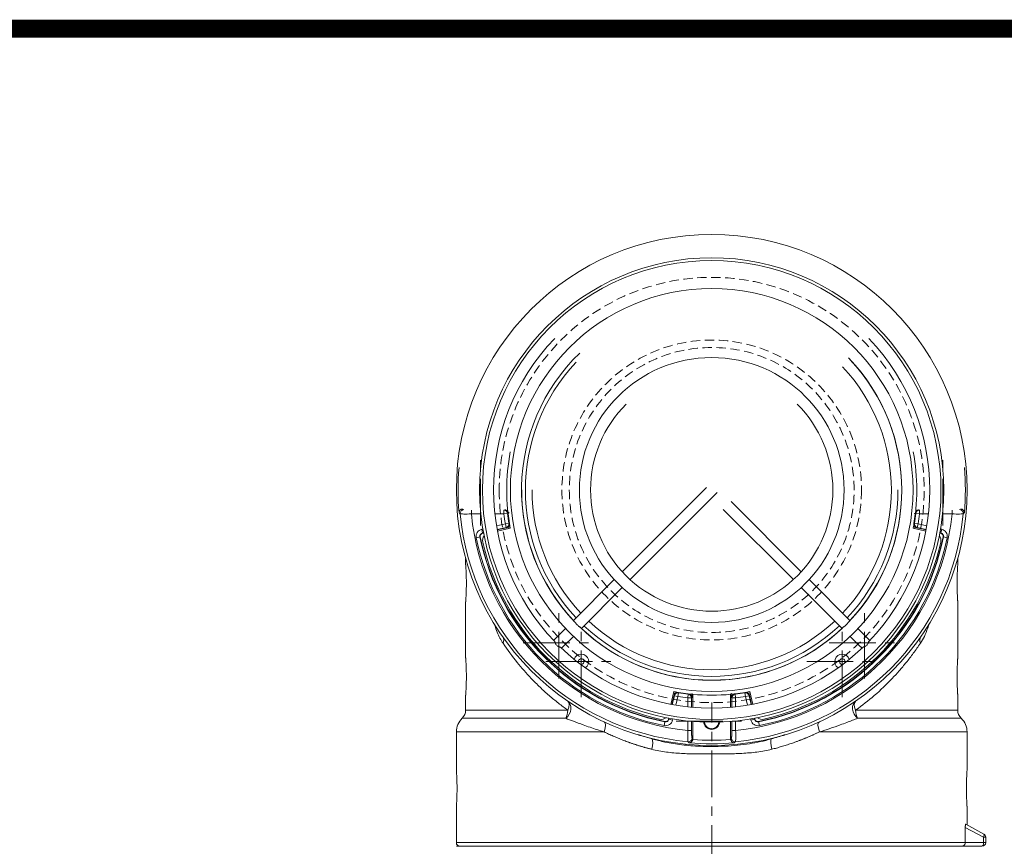
# Model space of a CAD drawing. Units: millimetres. Extents: x 0 to 2268, y 0 to 1604.
# Drawn here: x 576 to 840, y 1277 to 1498 of the extents above; entities that cross this region are included whole.
import ezdxf

# ---------------------------------------------------------------- set-up
doc = ezdxf.new("R2010")
doc.units = ezdxf.units.MM
doc.linetypes.add('CENTER', pattern=[2, 1.25, -0.25, 0.25, -0.25])
doc.linetypes.add('HIDDEN', pattern=[0.375, 0.25, -0.125])
doc.layers.get('0').update_dxf_attribs({"lineweight": 18})
for name, color, linetype, lineweight in [('hidden', 1, 'HIDDEN', 13), ('도면 양식 A3', 7, 'Continuous', 18), ('중심선', 1, 'CENTER', 13)]:
    doc.layers.add(name, color=color, linetype=linetype, lineweight=lineweight)

# ---------------------------------------------------------------- blocks, each defined once
blk = doc.blocks.new('SIZEA3-gt1')
at = {"layer": '도면 양식 A3', "const_width": 0.887}
blk.add_lwpolyline([(20, 277), (405, 277), (405, 15), (20, 15)], close=True, dxfattribs=at)

msp = doc.modelspace()

# ---------------------------------------------------------------- linework, layer by layer
at = {"color": 7, "linetype": 'CENTER', "ltscale": 10}
msp.add_line((699.88, 1362.62), (699.88, 1381.67), dxfattribs=at)
at = {"color": 9, "ltscale": 10}
for p, q in [((760.44, 1372.81), (737.87, 1350.24)), ((739.99, 1348.12), (763.33, 1371.47)), ((785.9, 1350.24), (767.07, 1369.07)), ((764.95, 1366.95), (783.78, 1348.12)), ((707.84, 1361.94), (704.43, 1361.14)), ((815.93, 1361.94), (819.34, 1361.14)), ((735.74, 1348.12), (724.79, 1337.17)), ((798.97, 1337.17), (788.02, 1348.12)), ((726.92, 1335.05), (737.86, 1346)), ((785.9, 1346), (796.85, 1335.05)), ((722.65, 1335.03), (719.81, 1332.19)), ((803.96, 1332.19), (801.11, 1335.03)), ((721.93, 1330.07), (724.77, 1332.91)), ((798.99, 1332.91), (801.83, 1330.07)), ((750.88, 1314.68), (751.68, 1318.09)), ((772.88, 1314.68), (772.09, 1318.09))]:
    msp.add_line(p, q, dxfattribs=at)
at = {"color": 253, "ltscale": 10}
for p, q in [((697.41, 1365.72), (697.41, 1366.72)), ((699.96, 1365.72), (697.41, 1365.72)), ((706.16, 1365.72), (703.74, 1365.72)), ((706.16, 1365.72), (706.16, 1366.72)), ((706.16, 1365.72), (707.15, 1365.84)), ((817.61, 1365.72), (816.62, 1365.84)), ((817.61, 1366.72), (817.61, 1365.72)), ((820.03, 1365.72), (817.61, 1365.72)), ((826.35, 1365.72), (823.8, 1365.72)), ((826.35, 1366.72), (826.35, 1365.72)), ((704.18, 1362.54), (706.53, 1363.09)), ((706.53, 1363.09), (707.51, 1363.25)), ((706.75, 1362.12), (706.53, 1363.09)), ((817.24, 1363.09), (816.26, 1363.25)), ((817.24, 1363.09), (817.01, 1362.12)), ((817.24, 1363.09), (819.59, 1362.54)), ((700.19, 1361.61), (700.52, 1361.69)), ((700.19, 1361.61), (700.42, 1360.64)), ((700.69, 1360.7), (700.42, 1360.64)), ((700.42, 1360.64), (700.44, 1360.55)), ((700.71, 1360.61), (700.44, 1360.55)), ((706.75, 1362.12), (704.35, 1361.56)), ((706.86, 1362.04), (704.37, 1361.46)), ((819.4, 1361.46), (816.9, 1362.04)), ((819.42, 1361.56), (817.01, 1362.12)), ((823.33, 1360.55), (823.06, 1360.61)), ((823.35, 1360.64), (823.07, 1360.7)), ((823.25, 1361.69), (823.58, 1361.61)), ((823.35, 1360.64), (823.33, 1360.55)), ((823.58, 1361.61), (823.35, 1360.64)), ((698.75, 1359.36), (699.72, 1359.56)), ((699.72, 1359.56), (699.82, 1359.58)), ((824.04, 1359.56), (823.95, 1359.58)), ((825.02, 1359.36), (824.04, 1359.56)), ((751.2, 1314.62), (751.79, 1317.12)), ((751.3, 1314.61), (751.86, 1317.01)), ((752.83, 1316.78), (751.86, 1317.01)), ((752.83, 1316.78), (752.28, 1314.43)), ((752.83, 1316.78), (752.99, 1317.77)), ((755.46, 1316.42), (755.58, 1317.41)), ((755.46, 1313.99), (755.46, 1316.42)), ((756.46, 1316.42), (755.46, 1316.42)), ((756.46, 1316.42), (756.46, 1313.89)), ((756.82, 1317.37), (756.82, 1313.86)), ((766.95, 1313.86), (766.95, 1317.37)), ((767.3, 1313.89), (767.3, 1316.42)), ((768.3, 1316.42), (767.3, 1316.42)), ((768.3, 1316.42), (768.19, 1317.41)), ((768.3, 1316.42), (768.3, 1313.99)), ((770.94, 1316.78), (770.78, 1317.77)), ((771.91, 1317.01), (770.94, 1316.78)), ((771.49, 1314.43), (770.94, 1316.78)), ((771.91, 1317.01), (772.47, 1314.61)), ((771.98, 1317.12), (772.56, 1314.62)), ((749.3, 1309.98), (749.32, 1310.07)), ((750.29, 1310.69), (750.35, 1310.97)), ((750.38, 1310.67), (750.29, 1310.69)), ((750.38, 1310.67), (750.45, 1310.95)), ((751.35, 1310.45), (750.38, 1310.67)), ((751.43, 1310.77), (751.35, 1310.45)), ((755.46, 1307.67), (755.46, 1310.22)), ((756.46, 1310.13), (756.46, 1307.67)), ((756.82, 1310.1), (756.82, 1305.44)), ((766.95, 1305.44), (766.95, 1310.1)), ((767.3, 1307.67), (767.3, 1310.13)), ((768.3, 1310.22), (768.3, 1307.67)), ((772.41, 1310.45), (772.34, 1310.77)), ((772.41, 1310.45), (773.38, 1310.67)), ((773.32, 1310.95), (773.38, 1310.67)), ((773.38, 1310.67), (773.48, 1310.69)), ((773.41, 1310.97), (773.48, 1310.69)), ((774.46, 1309.98), (774.44, 1310.07)), ((749.11, 1309), (749.3, 1309.98)), ((756.46, 1307.67), (755.46, 1307.67)), ((768.3, 1307.67), (767.3, 1307.67)), ((774.66, 1309), (774.46, 1309.98))]:
    msp.add_line(p, q, dxfattribs=at)
at = {"color": 83, "ltscale": 10}
for p, q in [((695.88, 1353.8), (695.88, 1352.08)), ((827.88, 1352.08), (827.88, 1353.8)), ((695.88, 1342.15), (695.88, 1327.08)), ((827.88, 1327.08), (827.88, 1342.15)), ((695.88, 1317.15), (695.88, 1313.12)), ((827.88, 1313.12), (827.88, 1317.15)), ((723.28, 1313.12), (695.88, 1313.12)), ((800.49, 1313.12), (827.88, 1313.12)), ((694.95, 1310.94), (722.73, 1310.94)), ((801.04, 1310.94), (828.82, 1310.94)), ((732.99, 1307.31), (693.38, 1307.31)), ((693.38, 1307.31), (693.38, 1297.13)), ((777.79, 1305.51), (777.82, 1305.42)), ((790.77, 1307.31), (830.38, 1307.31)), ((830.38, 1297.08), (830.38, 1307.31)), ((693.38, 1287.2), (693.38, 1277.64)), ((830.38, 1282.37), (830.38, 1287.15)), ((829.91, 1277.64), (829.91, 1281.72)), ((834.81, 1279.05), (829.91, 1281.72)), ((830.01, 1282.57), (834.86, 1279.92)), ((834.81, 1277.64), (834.81, 1279.05)), ((834.81, 1279.05), (835.38, 1279.05)), ((835.38, 1279.05), (835.38, 1277.64)), ((829.91, 1277.64), (693.38, 1277.64)), ((829.91, 1277.64), (834.81, 1277.64)), ((834.38, 1276.64), (830.04, 1276.64)), ((834.81, 1277.64), (835.38, 1277.64))]:
    msp.add_line(p, q, dxfattribs=at)
at = {"color": 150, "ltscale": 10}
msp.add_line((830.38, 1276.64), (693.38, 1276.64), dxfattribs=at)
at = {"color": 253, "ltscale": 10, "extrusion": (0, 0, -1)}
msp.add_circle((-761.88, 1372.14), 68.5, dxfattribs=at)
at = {"color": 9, "ltscale": 10}
for radius in [62.25, 61.5, 54, 35.5]:
    msp.add_circle((761.88, 1372.14), radius, dxfattribs=at)
at = {"color": 9, "ltscale": 10, "extrusion": (0, 0, -1)}
for centre, radius, start, end in [((-761.88, 1372.14), 58.5, 316.0575, 43.9463), ((-761.88, 1372.14), 58.5, 136.0566, 223.9382), ((-761.88, 1372.14), 51, 316.0562, 46.0547), ((-761.88, 1372.14), 51, 136.062, 223.9407), ((-761.88, 1372.14), 32.5, 315.1007, 45.1376), ((-761.88, 1372.14), 32.5, 134.9706, 225.0232), ((-761.88, 1372.14), 55, 349.3092, 10.6908), ((-761.88, 1372.14), 55, 169.3092, 190.6908), ((-761.88, 1372.14), 63, 192.809, 257.191), ((-761.88, 1372.14), 32.5, 270, 315.1007), ((-761.88, 1372.14), 32.5, 225.0232, 270), ((-761.88, 1372.14), 51, 270, 313.9472), ((-761.88, 1372.14), 51, 226.0504, 270), ((-802.9, 1331.13), 1.5, 135, 153.7763), ((-761.88, 1372.14), 58.5, 270, 313.9508), ((-761.88, 1372.14), 58.5, 226.0551, 270), ((-802.9, 1331.13), 1.5, 296.2238, 315), ((-726.88, 1326.14), 2, 17.7525, 236.7844), ((-761.88, 1372.14), 55, 259.3092, 280.6908)]:
    msp.add_arc(centre, radius, start, end, dxfattribs=at)
at = {"color": 1, "ltscale": 10}
for radius, start, end in [(49.97, 136.7212, 223.2787), (48.19, 316.7831, 43.2169), (48.19, 180, 223.2112), (49.97, 316.7156, 0), (48.19, 226.7831, 313.2113), (49.97, 226.7156, 313.2788)]:
    msp.add_arc((761.88, 1372.14), radius, start, end, dxfattribs=at)
at = {"color": 1, "ltscale": 10, "extrusion": (0, 0, -1)}
for start, end in [(136.6875, 223.3125), (316.6819, 0), (226.6819, 313.3125)]:
    msp.add_arc((-761.88, 1372.14), 50.97, start, end, dxfattribs=at)
at = {"color": 253, "ltscale": 10, "extrusion": (0, 0, -1)}
for centre, radius, start, end in [((-761.88, 1372.14), 68.05, 354.8831, 5.1169), ((-761.88, 1372.14), 68.05, 174.8831, 185.1169), ((-761.88, 1372.14), 67.78, 275.3775, 354.6225), ((-761.88, 1372.14), 56.09, 350.7108, 353.4295), ((-761.88, 1372.14), 67.78, 185.3775, 264.6225), ((-761.88, 1372.14), 54.99, 186.7935, 189.3864), ((-761.88, 1372.14), 56.09, 186.5705, 189.2892), ((-700.62, 1359.74), 1.92, 348.5588, 76.8792), ((-761.88, 1372.14), 55.37, 349.292, 349.822), ((-761.88, 1372.14), 55.37, 190.178, 190.708), ((-823.14, 1359.74), 1.92, 103.1208, 191.4412), ((-761.88, 1372.14), 64.42, 281.4412, 348.5588), ((-761.88, 1372.14), 64.42, 191.4412, 258.5588), ((-796.88, 1326.14), 0.75, 0, 211.2637), ((-796.88, 1326.14), 0.75, 254.1994, 0), ((-761.88, 1372.14), 55.37, 280.178, 280.708), ((-761.88, 1372.14), 56.09, 276.5705, 279.2892), ((-761.88, 1372.14), 56.09, 260.7108, 263.4295), ((-761.88, 1372.14), 55.37, 259.292, 259.822), ((-749.49, 1310.88), 1.92, 193.1208, 281.4412), ((-774.28, 1310.88), 1.92, 258.5588, 346.8792), ((-761.88, 1310.14), 2.16, 185.6475, 354.3469), ((-761.88, 1372.14), 68.05, 264.8831, 275.1169)]:
    msp.add_arc(centre, radius, start, end, dxfattribs=at)
at = {"color": 253, "ltscale": 10}
for centre, radius, start, end in [((761.88, 1372.14), 64.79, 185.6853, 264.3147), ((761.88, 1372.14), 55.1, 186.5705, 189.2892), ((761.88, 1372.14), 64.79, 275.6853, 354.3147), ((761.88, 1372.14), 55.1, 350.7108, 353.4295), ((700.62, 1359.74), 0.92, 103.1208, 191.4412), ((700.62, 1359.74), 0.825, 103.1208, 191.4412), ((823.14, 1359.74), 0.825, 348.5588, 76.8792), ((823.14, 1359.74), 0.92, 348.5588, 76.8792), ((761.88, 1372.14), 63.42, 191.4412, 258.5588), ((761.88, 1372.14), 63.33, 191.4412, 258.5588), ((761.88, 1372.14), 63.33, 281.4412, 348.5588), ((761.88, 1372.14), 63.42, 281.4412, 348.5588), ((726.88, 1326.14), 0.75, 254.1994, 180), ((726.88, 1326.14), 0.75, 180, 211.2638), ((761.88, 1372.14), 55.1, 260.7108, 263.4295), ((761.88, 1372.14), 55.1, 276.5705, 279.2892), ((749.49, 1310.88), 0.92, 258.5588, 346.8792), ((749.49, 1310.88), 0.825, 258.5588, 346.8792), ((774.28, 1310.88), 0.92, 193.1208, 281.4412), ((774.28, 1310.88), 0.825, 193.1208, 281.4412), ((761.88, 1310.14), 1.95, 186.4744, 353.52), ((761.88, 1372.14), 67.06, 265.6574, 274.3426)]:
    msp.add_arc(centre, radius, start, end, dxfattribs=at)
at = {"color": 9, "ltscale": 10}
for centre, radius, start, end in [((702.4, 1358.62), 2, 140.7618, 192.809), ((761.88, 1372.14), 63, 192.809, 257.191), ((821.36, 1358.62), 2, 347.191, 39.2382), ((720.87, 1331.13), 1.5, 135, 153.7762), ((720.87, 1331.13), 1.5, 296.2237, 315), ((796.88, 1326.14), 2, 17.7525, 236.0812), ((748.36, 1312.66), 2, 257.191, 309.2382), ((775.41, 1312.66), 2, 230.7618, 282.809)]:
    msp.add_arc(centre, radius, start, end, dxfattribs=at)
at = {"color": 83, "ltscale": 10, "extrusion": (0, 0, -1)}
for centre, radius, start, end in [((-692.88, 1313.12), 3, 180, 226.5675), ((-830.88, 1313.12), 3, 313.4325, 0), ((-834.38, 1279.05), 1, 118.6105, 180)]:
    msp.add_arc(centre, radius, start, end, dxfattribs=at)
at = {"color": 83, "ltscale": 10}
for centre, radius, start, end in [((698.38, 1307.31), 5, 133.4325, 180), ((825.38, 1307.31), 5, 0, 46.5675), ((694.38, 1277.64), 1, 180, 270), ((834.38, 1277.64), 1, 270, 0)]:
    msp.add_arc(centre, radius, start, end, dxfattribs=at)
at = {"color": 253, "ltscale": 10}
for centre, major_axis, ratio, start_param, end_param in [((695.4, 1365.88), (-0.673, -0.739), 0.99166, 3.884234, 5.540544), ((706.16, 1365.72), (-0.746, 0.665), 0.993202, 3.987716, 5.437062), ((817.61, 1365.72), (0.746, 0.665), 0.993202, 0.846123, 2.295469), ((828.37, 1365.88), (-0.673, 0.739), 0.99166, 3.884234, 5.540544), ((706.53, 1363.09), (-0.556, -0.831), 0.992901, 0.822389, 2.319204), ((817.24, 1363.09), (0.556, -0.831), 0.992901, 3.963981, 5.460797), ((752.83, 1316.78), (-0.831, -0.556), 0.992901, 3.963981, 5.460797), ((755.46, 1316.42), (0.665, -0.746), 0.993202, 0.846123, 2.295469), ((768.3, 1316.42), (-0.665, -0.746), 0.993202, 3.987716, 5.437062), ((770.94, 1316.78), (0.831, -0.556), 0.992901, 0.822389, 2.319204), ((755.62, 1305.65), (0.739, 0.673), 0.99166, 3.884234, 5.540544), ((768.14, 1305.65), (0.739, -0.673), 0.99166, 3.884234, 5.540544)]:
    msp.add_ellipse(centre, major_axis=major_axis, ratio=ratio, start_param=start_param, end_param=end_param, dxfattribs=at)
at = {"color": 83, "ltscale": 10}
for centre, major_axis, ratio, start_param, end_param in [((703.37, 1331.05), (2.46, 1.72), 0.676891, 5.479398, 6.283185), ((820.4, 1331.05), (-2.46, 1.72), 0.676891, 0, 0.803787), ((721.52, 1313.12), (-1.69, -2.48), 0.799351, 1.18914, 3.141593), ((721.52, 1313.12), (1.69, 2.48), 0.5115, 5.048855, 6.283185), ((802.24, 1313.12), (-1.69, 2.48), 0.799351, 0, 1.952453), ((802.24, 1313.12), (-1.69, 2.48), 0.5115, 0, 1.23433), ((721.52, 1313.12), (0, -3), 0.584907, 0.758041, 1.570796), ((802.24, 1313.12), (0, -3), 0.584907, 4.712389, 5.525145), ((731.73, 1307.31), (1.27, 2.72), 0.388598, 4.891208, 6.283185), ((792.04, 1307.31), (-1.27, 2.72), 0.388598, 0, 1.391977), ((745.09, 1302.64), (0.7, 2.92), 0.228644, 4.767579, 6.023473), ((778.68, 1302.64), (-0.7, 2.92), 0.228644, 0.259712, 1.515607), ((834.38, 1279.05), (-0.479, -0.878), 0.379103, 1.774706, 3.141593), ((834.38, 1277.64), (0, -1), 0.422885, 0, 1.570796)]:
    msp.add_ellipse(centre, major_axis=major_axis, ratio=ratio, start_param=start_param, end_param=end_param, dxfattribs=at)
at = {"color": 253, "ltscale": 10}
for points, degree, knots in [([(695.02, 1367.06), (694.94, 1367.05), (694.8, 1367.01), (694.54, 1366.89), (694.35, 1366.71), (694.22, 1366.52), (694.15, 1366.37), (694.11, 1366.22), (694.1, 1366.12), (694.1, 1366.07)], 3, [0, 0, 0, 0, 0.125157, 0.250323, 0.499597, 0.624327, 0.749495, 0.874553, 1, 1, 1, 1]), ([(697.41, 1365.72), (696.67, 1365.71), (695.93, 1365.69), (694.83, 1365.71), (694.47, 1365.73), (694.4, 1365.79)], 3, [0, 0, 0, 0, 0.5, 0.5, 1, 1, 1, 1]), ([(707.09, 1366.36), (707.08, 1366.37), (707.06, 1366.4), (707.03, 1366.44), (707, 1366.48), (706.97, 1366.52), (706.91, 1366.57), (706.84, 1366.64), (706.74, 1366.71), (706.63, 1366.77), (706.52, 1366.81), (706.42, 1366.83), (706.34, 1366.84), (706.3, 1366.85), (706.28, 1366.85)], 3, [0, 0, 0, 0, 0.047536, 0.096306, 0.146276, 0.197406, 0.249648, 0.368246, 0.499689, 0.604416, 0.749549, 0.85335, 0.936491, 1, 1, 1, 1]), ([(707.24, 1365.94), (707.23, 1366.01), (707.21, 1366.08), (707.16, 1366.22), (707.13, 1366.29), (707.09, 1366.36)], 3, [0, 0, 0, 0, 0.5, 0.5, 1, 1, 1, 1]), ([(707.09, 1366.36), (707.1, 1366.34), (707.13, 1366.32), (707.19, 1366.28), (707.25, 1366.23), (707.32, 1366.16), (707.39, 1366.09), (707.46, 1366.03), (707.5, 1365.99), (707.51, 1365.97)], 3, [0, 0, 0, 0, 0.088723, 0.20191, 0.339164, 0.499925, 0.700278, 0.86668, 1, 1, 1, 1]), ([(816.25, 1365.97), (816.26, 1365.95), (816.29, 1365.92), (816.32, 1365.87), (816.35, 1365.82), (816.38, 1365.78), (816.41, 1365.74), (816.44, 1365.7), (816.46, 1365.67), (816.48, 1365.65), (816.49, 1365.63)], 3, [0, 0, 0, 0, 0.156841, 0.304571, 0.443194, 0.572717, 0.69315, 0.804503, 0.906783, 1, 1, 1, 1]), ([(816.53, 1365.93), (816.53, 1365.88), (816.52, 1365.83), (816.51, 1365.73), (816.5, 1365.68), (816.49, 1365.63)], 3, [0, 0, 0, 0, 0.5, 0.5, 1, 1, 1, 1]), ([(817.49, 1366.85), (817.38, 1366.83), (817.15, 1366.8), (816.84, 1366.59), (816.61, 1366.29), (816.56, 1366.05), (816.53, 1365.93)], 3, [0, 0, 0, 0, 0.250682, 0.500694, 0.764955, 1, 1, 1, 1]), ([(829.36, 1365.79), (829.29, 1365.73), (828.94, 1365.71), (827.84, 1365.69), (827.1, 1365.71), (826.35, 1365.72)], 3, [0, 0, 0, 0, 0.5, 0.5, 1, 1, 1, 1]), ([(829.67, 1366.07), (829.66, 1366.12), (829.66, 1366.22), (829.62, 1366.37), (829.55, 1366.52), (829.42, 1366.71), (829.22, 1366.89), (828.97, 1367.01), (828.82, 1367.05), (828.75, 1367.06)], 3, [0, 0, 0, 0, 0.125447, 0.250505, 0.375673, 0.500403, 0.749677, 0.874843, 1, 1, 1, 1]), ([(707.38, 1362.36), (707.43, 1362.41), (707.48, 1362.47), (707.55, 1362.6), (707.58, 1362.67), (707.62, 1362.81), (707.63, 1362.88), (707.64, 1363.02), (707.64, 1363.1), (707.63, 1363.17)], 3, [0, 0, 0, 0, 0.25, 0.25, 0.5, 0.5, 0.75, 0.75, 1, 1, 1, 1]), ([(816.14, 1363.17), (816.13, 1363.1), (816.12, 1363.02), (816.13, 1362.88), (816.15, 1362.81), (816.19, 1362.67), (816.22, 1362.6), (816.29, 1362.47), (816.33, 1362.41), (816.38, 1362.36)], 3, [0, 0, 0, 0, 0.25, 0.25, 0.5, 0.5, 0.75, 0.75, 1, 1, 1, 1]), ([(707.38, 1362.36), (707.32, 1362.28), (707.24, 1362.21), (707.1, 1362.13), (707.06, 1362.11), (706.96, 1362.07), (706.91, 1362.06), (706.86, 1362.04)], 3, [0, 0, 0, 0, 0.5, 0.5, 0.75, 0.75, 1, 1, 1, 1]), ([(816.9, 1362.04), (816.8, 1362.07), (816.71, 1362.11), (816.57, 1362.18), (816.53, 1362.21), (816.45, 1362.28), (816.42, 1362.32), (816.38, 1362.36)], 3, [0, 0, 0, 0, 0.5, 0.5, 0.75, 0.75, 1, 1, 1, 1]), ([(751.79, 1317.12), (751.81, 1317.22), (751.85, 1317.32), (751.93, 1317.45), (751.96, 1317.49), (752.02, 1317.57), (752.06, 1317.61), (752.1, 1317.64)], 3, [0, 0, 0, 0, 0.5, 0.5, 0.75, 0.75, 1, 1, 1, 1]), ([(752.91, 1317.88), (752.84, 1317.89), (752.77, 1317.9), (752.62, 1317.89), (752.55, 1317.88), (752.41, 1317.83), (752.34, 1317.8), (752.21, 1317.73), (752.15, 1317.69), (752.1, 1317.64)], 3, [0, 0, 0, 0, 0.25, 0.25, 0.5, 0.5, 0.75, 0.75, 1, 1, 1, 1]), ([(756.59, 1316.53), (756.57, 1316.65), (756.54, 1316.87), (756.34, 1317.18), (756.04, 1317.41), (755.79, 1317.47), (755.67, 1317.49)], 3, [0, 0, 0, 0, 0.250682, 0.500694, 0.764955, 1, 1, 1, 1]), ([(767.67, 1317.35), (767.65, 1317.34), (767.63, 1317.32), (767.58, 1317.29), (767.54, 1317.26), (767.5, 1317.22), (767.45, 1317.17), (767.38, 1317.1), (767.32, 1317), (767.26, 1316.89), (767.22, 1316.78), (767.19, 1316.68), (767.18, 1316.6), (767.18, 1316.55), (767.17, 1316.53)], 3, [0, 0, 0, 0, 0.047536, 0.096306, 0.146276, 0.197406, 0.249648, 0.368246, 0.499689, 0.604416, 0.749549, 0.85335, 0.936491, 1, 1, 1, 1]), ([(768.09, 1317.5), (768.01, 1317.49), (767.94, 1317.47), (767.8, 1317.42), (767.73, 1317.39), (767.67, 1317.35)], 3, [0, 0, 0, 0, 0.5, 0.5, 1, 1, 1, 1]), ([(771.67, 1317.64), (771.61, 1317.69), (771.55, 1317.73), (771.42, 1317.8), (771.36, 1317.83), (771.22, 1317.88), (771.15, 1317.89), (771, 1317.9), (770.93, 1317.89), (770.85, 1317.88)], 3, [0, 0, 0, 0, 0.25, 0.25, 0.5, 0.5, 0.75, 0.75, 1, 1, 1, 1]), ([(771.67, 1317.64), (771.75, 1317.57), (771.81, 1317.49), (771.89, 1317.36), (771.91, 1317.31), (771.95, 1317.22), (771.97, 1317.17), (771.98, 1317.12)], 3, [0, 0, 0, 0, 0.5, 0.5, 0.75, 0.75, 1, 1, 1, 1]), ([(755.53, 1304.66), (755.48, 1304.73), (755.45, 1305.09), (755.44, 1306.19), (755.45, 1306.93), (755.46, 1307.67)], 3, [0, 0, 0, 0, 0.5, 0.5, 1, 1, 1, 1]), ([(756.46, 1307.67), (756.46, 1307.29), (756.47, 1306.94), (756.48, 1306.76), (756.49, 1306.61), (756.5, 1306.45), (756.51, 1306.31), (756.52, 1306.17), (756.53, 1306.06), (756.54, 1305.94), (756.56, 1305.86), (756.57, 1305.78), (756.59, 1305.72), (756.6, 1305.67), (756.62, 1305.65)], 2, [0, 0, 0, 0.25, 0.25, 0.375, 0.375, 0.5, 0.5, 0.625, 0.625, 0.75, 0.75, 0.875, 0.875, 1, 1, 1]), ([(767.15, 1305.65), (767.18, 1305.69), (767.21, 1305.86), (767.22, 1305.94), (767.24, 1306.06), (767.25, 1306.17), (767.26, 1306.31), (767.27, 1306.45), (767.28, 1306.61), (767.29, 1306.77), (767.29, 1306.94), (767.3, 1307.11), (767.3, 1307.3), (767.3, 1307.48), (767.3, 1307.67)], 2, [0, 0, 0, 0.25, 0.25, 0.375, 0.375, 0.5, 0.5, 0.625, 0.625, 0.75, 0.75, 0.875, 0.875, 1, 1, 1]), ([(768.3, 1307.67), (768.32, 1306.93), (768.33, 1306.19), (768.32, 1305.09), (768.29, 1304.73), (768.23, 1304.66)], 3, [0, 0, 0, 0, 0.5, 0.5, 1, 1, 1, 1]), ([(755.81, 1304.36), (755.86, 1304.36), (755.96, 1304.36), (756.12, 1304.41), (756.27, 1304.48), (756.46, 1304.61), (756.63, 1304.8), (756.76, 1305.06), (756.79, 1305.2), (756.81, 1305.27)], 3, [0, 0, 0, 0, 0.125447, 0.250505, 0.375673, 0.500403, 0.749677, 0.874843, 1, 1, 1, 1]), ([(766.96, 1305.27), (766.98, 1305.2), (767.01, 1305.06), (767.14, 1304.8), (767.31, 1304.61), (767.5, 1304.48), (767.65, 1304.41), (767.8, 1304.36), (767.9, 1304.36), (767.95, 1304.36)], 3, [0, 0, 0, 0, 0.125157, 0.250323, 0.499597, 0.624327, 0.749495, 0.874553, 1, 1, 1, 1])]:
    msp.add_open_spline(points, degree=degree, knots=knots, dxfattribs=at)
for points, degree in [([(694.4, 1365.79), (694.3, 1365.88), (694.2, 1365.98), (694.1, 1366.07)], 3), ([(707.24, 1365.94), (707.21, 1365.9), (707.18, 1365.87), (707.15, 1365.84)], 3), ([(816.62, 1365.84), (816.59, 1365.87), (816.56, 1365.9), (816.53, 1365.93)], 3), ([(829.67, 1366.07), (829.57, 1365.98), (829.46, 1365.88), (829.36, 1365.79)], 3), ([(707.51, 1363.25), (707.55, 1363.22), (707.59, 1363.2), (707.63, 1363.17)], 3), ([(816.14, 1363.17), (816.18, 1363.2), (816.22, 1363.22), (816.26, 1363.25)], 3), ([(706.86, 1362.04), (706.75, 1362.12)], 1), ([(817.01, 1362.12), (816.9, 1362.04)], 1), ([(751.86, 1317.01), (751.79, 1317.12)], 1), ([(752.91, 1317.88), (752.94, 1317.84), (752.96, 1317.81), (752.99, 1317.77)], 3), ([(755.58, 1317.41), (755.61, 1317.44), (755.64, 1317.46), (755.67, 1317.49)], 3), ([(756.59, 1316.53), (756.46, 1316.42)], 1), ([(756.67, 1317.58), (756.59, 1316.53)], 1), ([(767.17, 1316.53), (767.09, 1317.68)], 1), ([(767.3, 1316.42), (767.17, 1316.53)], 1), ([(768.09, 1317.5), (768.12, 1317.47), (768.15, 1317.44), (768.19, 1317.41)], 3), ([(770.78, 1317.77), (770.8, 1317.81), (770.83, 1317.84), (770.85, 1317.88)], 3), ([(771.98, 1317.12), (771.91, 1317.01)], 1), ([(756.62, 1305.65), (756.82, 1305.44)], 1), ([(756.82, 1305.44), (756.82, 1305.35), (756.81, 1305.27)], 2), ([(766.95, 1305.44), (767.15, 1305.65)], 1), ([(766.96, 1305.27), (766.95, 1305.35), (766.95, 1305.44)], 2), ([(755.81, 1304.36), (755.72, 1304.46), (755.63, 1304.56), (755.53, 1304.66)], 3), ([(768.23, 1304.66), (768.14, 1304.56), (768.05, 1304.46), (767.95, 1304.36)], 3)]:
    msp.add_open_spline(points, degree=degree, dxfattribs=at)
at = {"color": 83, "ltscale": 10}
for points, knots in [([(696.07, 1347.14), (696.07, 1347.47), (696.07, 1347.8), (696.06, 1348.27), (696.06, 1348.43), (696.05, 1348.75), (696.05, 1348.9), (696.04, 1349.36), (696.03, 1349.64), (696.01, 1350.05), (696, 1350.18), (695.99, 1350.44), (695.98, 1350.56), (695.97, 1350.91), (695.95, 1351.11), (695.94, 1351.39), (695.93, 1351.47), (695.92, 1351.63), (695.91, 1351.77), (695.9, 1351.88), (695.9, 1351.95), (695.9, 1351.97), (695.89, 1352.01), (695.89, 1352.03), (695.89, 1352.11), (695.88, 1352.13), (695.88, 1352.14), (695.88, 1352.14), (695.88, 1352.13)], [0, 0, 0, 0, 0.124924, 0.124924, 0.187387, 0.187387, 0.249849, 0.249849, 0.374773, 0.374773, 0.437236, 0.437236, 0.499698, 0.499698, 0.624622, 0.624622, 0.687085, 0.687085, 0.749547, 0.812009, 0.812009, 0.84324, 0.84324, 0.874471, 0.874471, 0.999396, 0.999396, 1, 1, 1, 1]), ([(827.88, 1352.14), (827.88, 1352.14), (827.88, 1352.13), (827.88, 1352.1), (827.88, 1352.08), (827.87, 1351.98), (827.86, 1351.89), (827.85, 1351.7), (827.85, 1351.63), (827.84, 1351.47), (827.83, 1351.39), (827.81, 1351.12), (827.8, 1350.91), (827.78, 1350.44), (827.76, 1350.19), (827.75, 1349.79), (827.74, 1349.65), (827.73, 1349.36), (827.73, 1349.21), (827.71, 1348.75), (827.71, 1348.44), (827.7, 1347.96), (827.7, 1347.8), (827.69, 1347.47), (827.69, 1347.31), (827.69, 1346.82), (827.7, 1346.49), (827.7, 1346.01), (827.71, 1345.85), (827.71, 1345.53), (827.72, 1345.23), (827.73, 1344.93), (827.74, 1344.71), (827.74, 1344.64), (827.75, 1344.5), (827.75, 1344.43), (827.76, 1344.09), (827.78, 1343.84), (827.79, 1343.49), (827.8, 1343.38), (827.81, 1343.17), (827.82, 1343.08), (827.84, 1342.8), (827.85, 1342.65), (827.86, 1342.46), (827.86, 1342.4), (827.87, 1342.31), (827.87, 1342.27), (827.88, 1342.17), (827.88, 1342.15), (827.88, 1342.14), (827.88, 1342.14), (827.88, 1342.13)], [0, 0, 0, 0, 0.031171, 0.031171, 0.062418, 0.062418, 0.124911, 0.124911, 0.156158, 0.156158, 0.187405, 0.187405, 0.249898, 0.249898, 0.312392, 0.312392, 0.343638, 0.343638, 0.374885, 0.374885, 0.437378, 0.437378, 0.468625, 0.468625, 0.499872, 0.499872, 0.562365, 0.562365, 0.593612, 0.593612, 0.624859, 0.656105, 0.656105, 0.671729, 0.671729, 0.687352, 0.687352, 0.749845, 0.749845, 0.781092, 0.781092, 0.812339, 0.812339, 0.874832, 0.874832, 0.906079, 0.906079, 0.937326, 0.937326, 0.999819, 0.999819, 1, 1, 1, 1]), ([(695.88, 1342.14), (695.88, 1342.14), (695.88, 1342.15), (695.89, 1342.18), (695.89, 1342.23), (695.9, 1342.31), (695.9, 1342.4), (695.91, 1342.46), (695.92, 1342.64), (695.93, 1342.8), (695.95, 1343.07), (695.95, 1343.17), (695.97, 1343.38), (695.97, 1343.49), (695.99, 1343.83), (696, 1344.08), (696.02, 1344.49), (696.03, 1344.63), (696.04, 1344.92), (696.05, 1345.22), (696.05, 1345.52), (696.06, 1345.84), (696.06, 1346), (696.07, 1346.48), (696.07, 1346.81), (696.07, 1347.14)], [0, 0, 0, 0, 0.06216, 0.06216, 0.124683, 0.187206, 0.187206, 0.249728, 0.249728, 0.374774, 0.374774, 0.437296, 0.437296, 0.499819, 0.499819, 0.624864, 0.624864, 0.687387, 0.687387, 0.749909, 0.812432, 0.812432, 0.874955, 0.874955, 1, 1, 1, 1]), ([(705.91, 1331.05), (705.63, 1331.5), (705.06, 1332.41), (704.33, 1334.01), (703.85, 1335.31), (703.6, 1336.06), (703.56, 1336.19)], [0, 0, 0, 0, 0.299492, 0.608133, 0.928752, 1, 1, 1, 1]), ([(820.25, 1336.33), (820.12, 1335.91), (819.72, 1334.72), (818.97, 1332.88), (818.22, 1331.65), (817.85, 1331.05)], [0, 0, 0, 0, 0.210745, 0.612904, 1, 1, 1, 1]), ([(723.28, 1313.12), (722.43, 1313.75), (720.69, 1315.02), (718.22, 1317.08), (715.78, 1319.28), (712.86, 1322.21), (709.41, 1326.12), (707.14, 1329.32), (705.91, 1331.05)], [0, 0, 0, 0, 0.118188, 0.240897, 0.368199, 0.500159, 0.731051, 1, 1, 1, 1]), ([(817.85, 1331.05), (817.23, 1330.15), (816.04, 1328.42), (814.12, 1325.96), (812.22, 1323.71), (809.47, 1320.71), (805.74, 1317.1), (802.2, 1314.41), (800.49, 1313.12)], [0, 0, 0, 0, 0.139254, 0.268987, 0.389217, 0.499962, 0.759143, 1, 1, 1, 1]), ([(696.07, 1322.14), (696.07, 1322.47), (696.07, 1322.8), (696.06, 1323.27), (696.06, 1323.43), (696.05, 1323.75), (696.05, 1323.9), (696.04, 1324.36), (696.03, 1324.64), (696.01, 1325.05), (696, 1325.18), (695.99, 1325.44), (695.98, 1325.56), (695.97, 1325.91), (695.95, 1326.11), (695.94, 1326.39), (695.93, 1326.47), (695.92, 1326.63), (695.91, 1326.77), (695.9, 1326.88), (695.9, 1326.95), (695.9, 1326.97), (695.89, 1327.01), (695.89, 1327.03), (695.89, 1327.11), (695.88, 1327.13), (695.88, 1327.14), (695.88, 1327.14), (695.88, 1327.13)], [0, 0, 0, 0, 0.124924, 0.124924, 0.187387, 0.187387, 0.249849, 0.249849, 0.374773, 0.374773, 0.437236, 0.437236, 0.499698, 0.499698, 0.624622, 0.624622, 0.687085, 0.687085, 0.749547, 0.812009, 0.812009, 0.84324, 0.84324, 0.874471, 0.874471, 0.999396, 0.999396, 1, 1, 1, 1]), ([(827.88, 1327.14), (827.88, 1327.14), (827.88, 1327.13), (827.88, 1327.1), (827.88, 1327.08), (827.87, 1326.98), (827.86, 1326.89), (827.85, 1326.7), (827.85, 1326.63), (827.84, 1326.47), (827.83, 1326.39), (827.81, 1326.12), (827.8, 1325.91), (827.78, 1325.44), (827.76, 1325.19), (827.75, 1324.79), (827.74, 1324.65), (827.73, 1324.36), (827.73, 1324.21), (827.71, 1323.75), (827.71, 1323.44), (827.7, 1322.96), (827.7, 1322.8), (827.69, 1322.47), (827.69, 1322.31), (827.69, 1321.82), (827.7, 1321.49), (827.7, 1321.01), (827.71, 1320.85), (827.71, 1320.53), (827.72, 1320.23), (827.73, 1319.93), (827.74, 1319.71), (827.74, 1319.64), (827.75, 1319.5), (827.75, 1319.43), (827.76, 1319.09), (827.78, 1318.84), (827.79, 1318.49), (827.8, 1318.38), (827.81, 1318.17), (827.82, 1318.08), (827.84, 1317.8), (827.85, 1317.65), (827.86, 1317.46), (827.86, 1317.4), (827.87, 1317.31), (827.87, 1317.27), (827.88, 1317.17), (827.88, 1317.15), (827.88, 1317.14), (827.88, 1317.14), (827.88, 1317.13)], [0, 0, 0, 0, 0.031171, 0.031171, 0.062418, 0.062418, 0.124911, 0.124911, 0.156158, 0.156158, 0.187405, 0.187405, 0.249898, 0.249898, 0.312392, 0.312392, 0.343638, 0.343638, 0.374885, 0.374885, 0.437378, 0.437378, 0.468625, 0.468625, 0.499872, 0.499872, 0.562365, 0.562365, 0.593612, 0.593612, 0.624858, 0.656105, 0.656105, 0.671729, 0.671729, 0.687352, 0.687352, 0.749845, 0.749845, 0.781092, 0.781092, 0.812339, 0.812339, 0.874832, 0.874832, 0.906079, 0.906079, 0.937325, 0.937325, 0.999819, 0.999819, 1, 1, 1, 1]), ([(695.88, 1317.14), (695.88, 1317.14), (695.88, 1317.15), (695.89, 1317.18), (695.89, 1317.23), (695.9, 1317.31), (695.9, 1317.4), (695.91, 1317.46), (695.92, 1317.64), (695.93, 1317.8), (695.95, 1318.07), (695.95, 1318.17), (695.97, 1318.38), (695.97, 1318.49), (695.99, 1318.83), (696, 1319.08), (696.02, 1319.49), (696.03, 1319.63), (696.04, 1319.92), (696.05, 1320.22), (696.05, 1320.52), (696.06, 1320.84), (696.06, 1321), (696.07, 1321.48), (696.07, 1321.81), (696.07, 1322.14)], [0, 0, 0, 0, 0.06216, 0.06216, 0.124682, 0.187205, 0.187205, 0.249728, 0.249728, 0.374773, 0.374773, 0.437296, 0.437296, 0.499819, 0.499819, 0.624864, 0.624864, 0.687387, 0.687387, 0.749909, 0.812432, 0.812432, 0.874955, 0.874955, 1, 1, 1, 1]), ([(732.99, 1307.31), (732.36, 1307.51), (731.07, 1307.91), (729.21, 1308.54), (727.08, 1309.29), (724.85, 1310.13), (723.41, 1310.68), (722.73, 1310.94)], [0, 0, 0, 0, 0.16259, 0.329796, 0.501431, 0.763907, 1, 1, 1, 1]), ([(801.04, 1310.94), (800.59, 1310.77), (799.68, 1310.42), (798.11, 1309.82), (796.1, 1309.08), (793.67, 1308.22), (791.73, 1307.61), (790.77, 1307.31)], [0, 0, 0, 0, 0.15532, 0.321631, 0.498918, 0.754185, 1, 1, 1, 1]), ([(745.79, 1302.64), (745.68, 1302.67), (745.45, 1302.73), (745.1, 1302.82), (744.76, 1302.91), (744.41, 1303), (744.07, 1303.1), (743.72, 1303.2), (743.38, 1303.3), (743.04, 1303.4), (742.69, 1303.5), (742.35, 1303.61), (742.01, 1303.72), (741.67, 1303.82), (741.32, 1303.94), (740.98, 1304.05), (740.64, 1304.16), (740.3, 1304.28), (739.96, 1304.4), (739.62, 1304.52), (739.18, 1304.68), (738.65, 1304.88), (738.01, 1305.12), (737.38, 1305.37), (736.75, 1305.63), (736.12, 1305.89), (735.49, 1306.16), (734.86, 1306.44), (734.24, 1306.72), (733.61, 1307.01), (733.2, 1307.21), (732.99, 1307.31)], [0, 0, 0, 0, 0.025488, 0.051021, 0.0766, 0.102224, 0.127895, 0.153613, 0.17938, 0.205194, 0.231058, 0.256972, 0.282935, 0.30895, 0.335016, 0.361135, 0.387306, 0.41353, 0.439808, 0.46614, 0.492527, 0.542245, 0.592182, 0.642341, 0.692728, 0.743344, 0.794194, 0.845281, 0.896609, 0.948181, 1, 1, 1, 1]), ([(745.94, 1305.42), (745.73, 1305.48), (745.32, 1305.6), (744.7, 1305.78), (743.99, 1305.99), (743.33, 1306.19), (742.79, 1306.35), (742.52, 1306.43), (742.36, 1306.48), (742.29, 1306.5), (742.25, 1306.51)], [0, 0, 0, 0, 0.170494, 0.33717, 0.500003, 0.750005, 0.875006, 0.937507, 0.968757, 1, 1, 1, 1]), ([(777.82, 1305.42), (776.88, 1305.16), (774.95, 1304.64), (771.93, 1304.1), (768.74, 1303.69), (765.36, 1303.44), (762.03, 1303.37), (758.17, 1303.44), (753.97, 1303.78), (749.66, 1304.43), (747.07, 1305.12), (745.94, 1305.42)], [0, 0, 0, 0, 0.09096, 0.185904, 0.285689, 0.390394, 0.500318, 0.59527, 0.750039, 0.891435, 1, 1, 1, 1]), ([(781.52, 1306.51), (781.48, 1306.5), (781.4, 1306.48), (781.25, 1306.43), (780.98, 1306.35), (780.44, 1306.19), (779.68, 1305.96), (778.75, 1305.69), (778.14, 1305.51), (777.82, 1305.42)], [0, 0, 0, 0, 0.031243, 0.062493, 0.124994, 0.249995, 0.499997, 0.74568, 1, 1, 1, 1]), ([(790.77, 1307.31), (790.66, 1307.26), (790.45, 1307.15), (790.12, 1307), (789.79, 1306.84), (789.46, 1306.69), (789.13, 1306.54), (788.81, 1306.39), (788.48, 1306.25), (788.15, 1306.1), (787.81, 1305.96), (787.48, 1305.82), (787.15, 1305.68), (786.82, 1305.55), (786.49, 1305.41), (786.15, 1305.28), (785.82, 1305.15), (785.49, 1305.02), (785.15, 1304.89), (784.82, 1304.77), (784.38, 1304.61), (783.84, 1304.41), (783.19, 1304.19), (782.54, 1303.97), (781.9, 1303.76), (781.24, 1303.55), (780.59, 1303.36), (779.94, 1303.17), (779.28, 1302.98), (778.63, 1302.81), (778.19, 1302.7), (777.97, 1302.64)], [0, 0, 0, 0, 0.027304, 0.054539, 0.081706, 0.108805, 0.135836, 0.1628, 0.189698, 0.21653, 0.243297, 0.269998, 0.296636, 0.323209, 0.349719, 0.376165, 0.40255, 0.428873, 0.455134, 0.481335, 0.507475, 0.557563, 0.607455, 0.657154, 0.706665, 0.755991, 0.805137, 0.854107, 0.902904, 0.951534, 1, 1, 1, 1]), ([(777.97, 1302.64), (777.34, 1302.49), (776.04, 1302.19), (773.39, 1301.79), (770.01, 1301.51), (765.95, 1301.4), (763.24, 1301.4), (761.19, 1301.4), (759.83, 1301.4), (757.11, 1301.41), (753.73, 1301.49), (750.37, 1301.78), (747.73, 1302.19), (746.43, 1302.49), (745.79, 1302.64)], [0, 0, 0, 0, 0.061161, 0.125772, 0.250807, 0.375204, 0.49996, 0.500341, 0.56292, 0.625386, 0.749985, 0.874478, 0.938586, 1, 1, 1, 1]), ([(693.38, 1297.14), (693.38, 1297.14), (693.38, 1297.13), (693.39, 1297.1), (693.39, 1297.05), (693.39, 1296.97), (693.4, 1296.88), (693.41, 1296.82), (693.42, 1296.64), (693.43, 1296.48), (693.44, 1296.21), (693.45, 1296.11), (693.46, 1295.9), (693.47, 1295.79), (693.49, 1295.45), (693.5, 1295.2), (693.51, 1294.79), (693.52, 1294.65), (693.53, 1294.36), (693.54, 1294.06), (693.55, 1293.76), (693.55, 1293.44), (693.56, 1293.28), (693.56, 1292.8), (693.57, 1292.47), (693.57, 1292.14)], [0, 0, 0, 0, 0.062037, 0.062037, 0.124568, 0.187099, 0.187099, 0.24963, 0.24963, 0.374692, 0.374692, 0.437222, 0.437222, 0.499753, 0.499753, 0.624815, 0.624815, 0.687346, 0.687346, 0.749877, 0.812407, 0.812407, 0.874938, 0.874938, 1, 1, 1, 1]), ([(830.38, 1297.14), (830.38, 1297.14), (830.38, 1297.13), (830.38, 1297.1), (830.38, 1297.08), (830.37, 1296.98), (830.36, 1296.89), (830.35, 1296.7), (830.35, 1296.63), (830.34, 1296.47), (830.33, 1296.39), (830.32, 1296.12), (830.3, 1295.91), (830.28, 1295.44), (830.27, 1295.19), (830.25, 1294.79), (830.25, 1294.65), (830.24, 1294.36), (830.23, 1294.21), (830.22, 1293.75), (830.21, 1293.44), (830.2, 1292.96), (830.2, 1292.8), (830.2, 1292.47), (830.2, 1292.31), (830.2, 1291.82), (830.2, 1291.49), (830.21, 1291.01), (830.21, 1290.85), (830.22, 1290.53), (830.23, 1290.23), (830.24, 1289.93), (830.24, 1289.72), (830.25, 1289.64), (830.25, 1289.5), (830.25, 1289.43), (830.27, 1289.09), (830.28, 1288.84), (830.3, 1288.49), (830.3, 1288.38), (830.32, 1288.17), (830.32, 1288.08), (830.34, 1287.8), (830.35, 1287.65), (830.36, 1287.46), (830.36, 1287.4), (830.37, 1287.31), (830.37, 1287.27), (830.38, 1287.17), (830.38, 1287.15), (830.38, 1287.14), (830.38, 1287.14), (830.38, 1287.13)], [0, 0, 0, 0, 0.031181, 0.031181, 0.062425, 0.062425, 0.124914, 0.124914, 0.156158, 0.156158, 0.187402, 0.187402, 0.249891, 0.249891, 0.312379, 0.312379, 0.343624, 0.343624, 0.374868, 0.374868, 0.437356, 0.437356, 0.468601, 0.468601, 0.499845, 0.499845, 0.562333, 0.562333, 0.593578, 0.593578, 0.624822, 0.656066, 0.656066, 0.671688, 0.671688, 0.687311, 0.687311, 0.749799, 0.749799, 0.781043, 0.781043, 0.812288, 0.812288, 0.874776, 0.874776, 0.90602, 0.90602, 0.937265, 0.937265, 0.999753, 0.999753, 1, 1, 1, 1]), ([(693.57, 1292.14), (693.57, 1291.81), (693.56, 1291.48), (693.56, 1291.01), (693.55, 1290.85), (693.55, 1290.53), (693.54, 1290.38), (693.53, 1289.92), (693.52, 1289.64), (693.5, 1289.23), (693.5, 1289.1), (693.49, 1288.84), (693.48, 1288.72), (693.46, 1288.37), (693.45, 1288.17), (693.43, 1287.89), (693.43, 1287.81), (693.42, 1287.65), (693.41, 1287.51), (693.4, 1287.4), (693.4, 1287.33), (693.4, 1287.31), (693.39, 1287.27), (693.39, 1287.25), (693.39, 1287.17), (693.38, 1287.15), (693.38, 1287.14), (693.38, 1287.14), (693.38, 1287.15)], [0, 0, 0, 0, 0.124941, 0.124941, 0.187412, 0.187412, 0.249882, 0.249882, 0.374823, 0.374823, 0.437294, 0.437294, 0.499765, 0.499765, 0.624706, 0.624706, 0.687176, 0.687176, 0.749647, 0.812117, 0.812117, 0.843353, 0.843353, 0.874588, 0.874588, 0.999529, 0.999529, 1, 1, 1, 1]), ([(829.91, 1281.72), (829.91, 1281.82), (829.91, 1281.92), (829.91, 1282.01), (829.92, 1282.11), (829.92, 1282.2), (829.93, 1282.27), (829.94, 1282.34), (829.94, 1282.4), (829.95, 1282.45), (829.96, 1282.49), (829.97, 1282.53), (829.98, 1282.55), (829.99, 1282.57), (830, 1282.58), (830.01, 1282.57)], [0, 0, 0, 0, 0.20831, 0.20831, 0.20831, 0.418532, 0.418532, 0.418532, 0.607748, 0.607748, 0.607748, 0.790175, 0.790175, 0.790175, 1, 1, 1, 1]), ([(828.97, 1276.64), (828.98, 1276.64), (828.98, 1276.64), (828.99, 1276.64), (829.07, 1276.64), (829.15, 1276.65), (829.23, 1276.68), (829.33, 1276.71), (829.42, 1276.75), (829.51, 1276.82), (829.58, 1276.87), (829.65, 1276.94), (829.71, 1277.03), (829.77, 1277.1), (829.81, 1277.19), (829.84, 1277.28), (829.88, 1277.37), (829.9, 1277.46), (829.9, 1277.56), (829.91, 1277.59), (829.91, 1277.61), (829.91, 1277.64)], [0, 0, 0, 0, 0.004076, 0.004076, 0.004076, 0.186758, 0.186758, 0.186758, 0.405259, 0.405259, 0.405259, 0.599521, 0.599521, 0.599521, 0.77817, 0.77817, 0.77817, 0.953905, 0.953905, 0.953905, 1, 1, 1, 1])]:
    msp.add_open_spline(points, degree=3, knots=knots, dxfattribs=at)
at = {"color": 9, "ltscale": 10}
for points, knots in [([(726.5, 1335.41), (726.47, 1335.44), (726.43, 1335.48), (726.38, 1335.51), (726.32, 1335.56), (726.24, 1335.61), (726.16, 1335.67), (726.07, 1335.74), (725.98, 1335.81), (725.9, 1335.89), (725.8, 1335.97), (725.71, 1336.06), (725.63, 1336.16), (725.54, 1336.25), (725.46, 1336.35), (725.39, 1336.45), (725.33, 1336.54), (725.27, 1336.62), (725.22, 1336.68), (725.2, 1336.71), (725.18, 1336.73), (725.16, 1336.75)], [0, 0, 0, 0, 0.108071, 0.108071, 0.108071, 0.259142, 0.259142, 0.259142, 0.416114, 0.416114, 0.416114, 0.585768, 0.585768, 0.585768, 0.762008, 0.762008, 0.762008, 0.931971, 0.931971, 0.931971, 1, 1, 1, 1]), ([(797.27, 1335.42), (797.29, 1335.44), (797.32, 1335.46), (797.34, 1335.48), (797.4, 1335.52), (797.48, 1335.58), (797.56, 1335.63), (797.64, 1335.69), (797.72, 1335.76), (797.81, 1335.84), (797.9, 1335.91), (798, 1336), (798.08, 1336.09), (798.17, 1336.19), (798.25, 1336.29), (798.33, 1336.38), (798.4, 1336.48), (798.46, 1336.57), (798.52, 1336.64), (798.55, 1336.69), (798.58, 1336.73), (798.61, 1336.76)], [0, 0, 0, 0, 0.071053, 0.071053, 0.071053, 0.222643, 0.222643, 0.222643, 0.377221, 0.377221, 0.377221, 0.54415, 0.54415, 0.54415, 0.719855, 0.719855, 0.719855, 0.892212, 0.892212, 0.892212, 1, 1, 1, 1]), ([(721.29, 1330.01), (721.29, 1330.02), (721.27, 1330.03), (721.25, 1330.03), (721.22, 1330.04), (721.16, 1330.06), (721.09, 1330.08), (721.03, 1330.1), (720.94, 1330.12), (720.86, 1330.16), (720.77, 1330.2), (720.68, 1330.24), (720.59, 1330.3), (720.5, 1330.36), (720.41, 1330.43), (720.32, 1330.51), (720.23, 1330.59), (720.15, 1330.69), (720.08, 1330.79), (720.02, 1330.89), (719.96, 1330.99), (719.92, 1331.09), (719.88, 1331.18), (719.85, 1331.27), (719.82, 1331.34), (719.8, 1331.41), (719.79, 1331.46), (719.78, 1331.5), (719.77, 1331.52), (719.76, 1331.54), (719.76, 1331.55)], [0, 0, 0, 0, 0.064527, 0.064527, 0.064527, 0.173499, 0.173499, 0.173499, 0.276882, 0.276882, 0.276882, 0.378168, 0.378168, 0.378168, 0.484782, 0.484782, 0.484782, 0.598223, 0.598223, 0.598223, 0.712966, 0.712966, 0.712966, 0.821557, 0.821557, 0.821557, 0.923306, 0.923306, 0.923306, 1, 1, 1, 1]), ([(802.47, 1330.01), (802.48, 1330.02), (802.48, 1330.02), (802.48, 1330.02), (802.5, 1330.03), (802.54, 1330.04), (802.6, 1330.06), (802.65, 1330.07), (802.72, 1330.09), (802.81, 1330.12), (802.89, 1330.15), (802.97, 1330.19), (803.06, 1330.24), (803.15, 1330.28), (803.25, 1330.35), (803.34, 1330.42), (803.43, 1330.49), (803.52, 1330.58), (803.59, 1330.67), (803.67, 1330.76), (803.74, 1330.87), (803.79, 1330.97), (803.84, 1331.07), (803.88, 1331.16), (803.91, 1331.25), (803.94, 1331.33), (803.96, 1331.39), (803.97, 1331.44), (803.98, 1331.49), (803.99, 1331.53), (804, 1331.54), (804.01, 1331.54), (804.01, 1331.55), (804.01, 1331.55)], [0, 0, 0, 0, 0.012667, 0.012667, 0.012667, 0.124205, 0.124205, 0.124205, 0.23132, 0.23132, 0.23132, 0.333793, 0.333793, 0.333793, 0.438907, 0.438907, 0.438907, 0.551333, 0.551333, 0.551333, 0.667943, 0.667943, 0.667943, 0.781131, 0.781131, 0.781131, 0.886313, 0.886313, 0.886313, 0.988833, 0.988833, 0.988833, 1, 1, 1, 1])]:
    msp.add_open_spline(points, degree=3, knots=knots, dxfattribs=at)
at = {"layer": 'hidden', "ltscale": 10, "extrusion": (0, 0, -1)}
msp.add_circle((-761.88, 1372.14), 57, dxfattribs=at)
at = {"layer": 'hidden', "ltscale": 10}
msp.add_circle((761.88, 1372.14), 40.18, dxfattribs=at)
at = {"layer": 'hidden', "ltscale": 10, "extrusion": (1.22461e-16, 0, -1)}
msp.add_circle((-761.88, 1372.14), 38.2, dxfattribs=at)
at = {"layer": '중심선', "color": 7, "linetype": 'CENTER', "ltscale": 10}
msp.add_line((823.88, 1362.62), (823.88, 1381.67), dxfattribs=at)
at = {"layer": '중심선', "ltscale": 10}
for p, q in [((720.87, 1321.6), (720.87, 1340.65)), ((802.9, 1321.6), (802.9, 1340.65)), ((726.88, 1316.62), (726.88, 1335.67)), ((726.88, 1316.62), (726.88, 1335.67)), ((796.88, 1316.62), (796.88, 1335.67)), ((796.88, 1316.62), (796.88, 1335.67)), ((711.35, 1331.13), (730.4, 1331.13)), ((793.37, 1331.13), (812.42, 1331.13)), ((717.36, 1326.14), (736.41, 1326.14)), ((717.36, 1326.14), (736.41, 1326.14)), ((787.36, 1326.14), (806.41, 1326.14)), ((787.36, 1326.14), (806.41, 1326.14))]:
    msp.add_line(p, q, dxfattribs=at)
at = {"layer": '중심선', "linetype": 'CENTER', "ltscale": 10}
for p, q in [((761.88, 1269.79), (761.88, 1315.2)), ((752.36, 1310.14), (771.41, 1310.14))]:
    msp.add_line(p, q, dxfattribs=at)

# ---------------------------------------------------------------- block references
at = {"layer": '도면 양식 A3', "xscale": 5.4, "yscale": 5.4, "zscale": 5.4}
msp.add_blockref('SIZEA3-gt1', (0, 0), dxfattribs=at)

doc.saveas('drawing.dxf')
